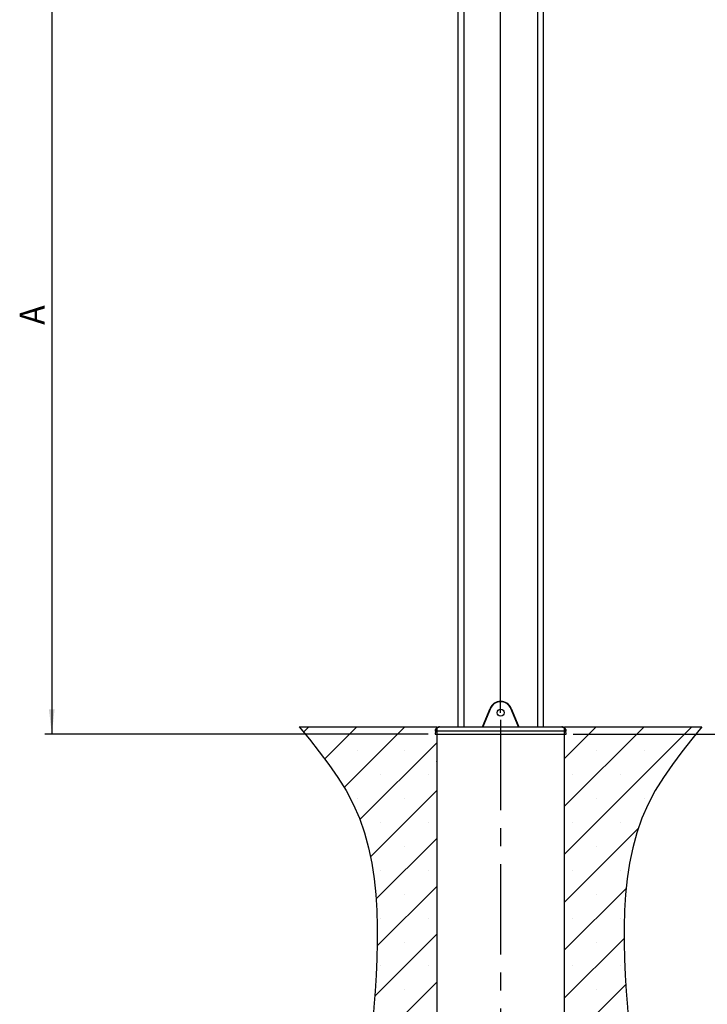
# Model space of a CAD drawing. Extents: x 0 to 841, y 0 to 594.
# Drawn here: x 282 to 378, y 317 to 455 of the extents above; entities that cross this region are included whole.
import ezdxf

# ---------------------------------------------------------------- set-up
doc = ezdxf.new("R2010")
doc.units = 0
doc.linetypes.add('CENTERX2', pattern=[20.32, 12.7, -2.54, 2.54, -2.54])
doc.layers.get('0').update_dxf_attribs({"linetype": 'CONTINUOUS'})
doc.layers.add('ZEICHNUNGSKOPF', color=7, linetype='CONTINUOUS')
doc.styles.add('SLDTEXTSTYLE1', font='ARIAL.TTF', dxfattribs={"width": 0.948})
doc.dimstyles.new('SLDDIMSTYLE0', dxfattribs={"dimtxt": 3.5, "dimasz": 3.5, "dimexe": 0, "dimexo": 0.0625, "dimgap": 0.875, "dimtad": 1, "dimlfac": 5, "dimrnd": 1e-09, "dimzin": 12, "dimsah": 1, "dimcen": 0.09, "dimazin": 3, "dimtfac": 1, "dimtofl": 0, "dimtmove": 0, "dimatfit": 3})

# ---------------------------------------------------------------- blocks, each defined once
blk = doc.blocks.new('*X72')
at = {"color": 8, "linetype": 'CONTINUOUS'}
for p, q in [((-138.57, 501.27), (-134.84, 505)), ((-123.72, 482.45), (-101.17, 505)), ((-110.09, 462.4), (-67.49, 505)), ((45, 482.79), (67.21, 505)), ((45, 449.11), (100.89, 505)), ((45, 415.44), (134.56, 505)), ((45, 499.63), (45, 499.63)), ((-99, 439.82), (-45, 493.82)), ((-131.06, 491.95), (-131.06, 491.95)), ((-101.03, 488.3), (-101.03, 488.3)), ((-67.35, 488.3), (-67.35, 488.3)), ((67.35, 488.3), (67.35, 488.3)), ((101.03, 488.3), (101.03, 488.3)), ((-116.68, 472.65), (-116.68, 472.65)), ((-84.19, 471.46), (-84.19, 471.46)), ((-50.51, 471.46), (-50.51, 471.46)), ((50.51, 471.46), (50.51, 471.46)), ((84.19, 471.46), (84.19, 471.46)), ((45, 465.95), (45, 465.95)), ((-91.47, 413.67), (-45, 460.14)), ((-104.13, 451.53), (-104.13, 451.53)), ((-101.03, 454.63), (-101.03, 454.63)), ((-67.35, 454.63), (-67.35, 454.63)), ((67.35, 454.63), (67.35, 454.63)), ((101.03, 454.63), (101.03, 454.63)), ((-84.19, 437.79), (-84.19, 437.79)), ((-50.51, 437.79), (-50.51, 437.79)), ((50.51, 437.79), (50.51, 437.79)), ((84.19, 437.79), (84.19, 437.79)), ((45, 381.76), (96.73, 433.49)), ((45, 432.27), (45, 432.27)), ((-94.78, 427.2), (-94.78, 427.2)), ((-87.55, 383.92), (-45, 426.46)), ((-67.35, 420.95), (-67.35, 420.95)), ((67.35, 420.95), (67.35, 420.95)), ((-84.19, 404.11), (-84.19, 404.11)), ((-50.51, 404.11), (-50.51, 404.11)), ((50.51, 404.11), (50.51, 404.11)), ((84.19, 404.11), (84.19, 404.11)), ((-89.07, 399.23), (-89.07, 399.23)), ((45, 398.6), (45, 398.6)), ((-86.86, 350.93), (-45, 392.79)), ((45, 348.08), (88.16, 391.24)), ((-67.35, 387.27), (-67.35, 387.27)), ((67.35, 387.27), (67.35, 387.27)), ((-86.84, 367.79), (-86.84, 367.79)), ((-84.19, 370.44), (-84.19, 370.44)), ((-50.51, 370.44), (-50.51, 370.44)), ((50.51, 370.44), (50.51, 370.44)), ((84.19, 370.44), (84.19, 370.44)), ((45, 364.92), (45, 364.92)), ((-88.57, 315.54), (-45, 359.11)), ((-67.35, 353.6), (-67.35, 353.6)), ((45, 314.41), (86.78, 356.19)), ((67.35, 353.6), (67.35, 353.6)), ((-87.5, 333.45), (-87.5, 333.45)), ((-84.19, 336.76), (-84.19, 336.76)), ((-50.51, 336.76), (-50.51, 336.76)), ((50.51, 336.76), (50.51, 336.76)), ((84.19, 336.76), (84.19, 336.76)), ((45, 331.25), (45, 331.25)), ((-91.21, 279.22), (-45, 325.44)), ((-67.35, 319.92), (-67.35, 319.92)), ((45, 280.73), (88.04, 323.77)), ((67.35, 319.92), (67.35, 319.92)), ((-84.19, 303.08), (-84.19, 303.08)), ((-50.51, 303.08), (-50.51, 303.08)), ((50.51, 303.08), (50.51, 303.08)), ((84.19, 303.08), (84.19, 303.08)), ((-93.92, 242.84), (-45, 291.76)), ((-89.87, 297.41), (-89.87, 297.41)), ((45, 297.57), (45, 297.57)), ((45, 247.06), (90.25, 292.3)), ((-67.35, 286.25), (-67.35, 286.25)), ((67.35, 286.25), (67.35, 286.25)), ((-84.19, 269.41), (-84.19, 269.41)), ((-50.51, 269.41), (-50.51, 269.41)), ((45, 263.89), (45, 263.89)), ((50.51, 269.41), (50.51, 269.41)), ((84.19, 269.41), (84.19, 269.41)), ((-96.75, 206.33), (-45, 258.08)), ((-92.56, 261.04), (-92.56, 261.04)), ((45, 213.38), (92.57, 260.95)), ((-67.35, 252.57), (-67.35, 252.57)), ((67.35, 252.57), (67.35, 252.57)), ((-84.19, 235.73), (-84.19, 235.73)), ((-50.51, 235.73), (-50.51, 235.73)), ((50.51, 235.73), (50.51, 235.73)), ((84.19, 235.73), (84.19, 235.73)), ((45, 230.22), (45, 230.22)), ((45, 179.7), (94.93, 229.63)), ((-99.77, 169.63), (-45, 224.41)), ((-95.31, 224.61), (-95.31, 224.61)), ((-67.35, 218.89), (-67.35, 218.89)), ((67.35, 218.89), (67.35, 218.89)), ((-84.19, 202.06), (-84.19, 202.06)), ((-50.51, 202.06), (-50.51, 202.06)), ((50.51, 202.06), (50.51, 202.06)), ((84.19, 202.06), (84.19, 202.06)), ((45, 146.03), (97.38, 198.4)), ((45, 196.54), (45, 196.54)), ((-103.07, 132.66), (-45, 190.73)), ((-98.24, 188.01), (-98.24, 188.01)), ((-67.35, 185.22), (-67.35, 185.22)), ((67.35, 185.22), (67.35, 185.22)), ((-84.19, 168.38), (-84.19, 168.38)), ((-50.51, 168.38), (-50.51, 168.38)), ((45, 112.35), (99.98, 167.33)), ((50.51, 168.38), (50.51, 168.38)), ((84.19, 168.38), (84.19, 168.38)), ((45, 162.87), (45, 162.87)), ((-106.64, 95.41), (-45, 157.06)), ((-101.39, 151.18), (-101.39, 151.18)), ((-101.03, 151.54), (-101.03, 151.54)), ((-67.35, 151.54), (-67.35, 151.54)), ((67.35, 151.54), (67.35, 151.54)), ((101.03, 151.54), (101.03, 151.54)), ((-84.19, 134.7), (-84.19, 134.7)), ((-50.51, 134.7), (-50.51, 134.7)), ((45, 78.68), (102.73, 136.4)), ((50.51, 134.7), (50.51, 134.7)), ((84.19, 134.7), (84.19, 134.7)), ((45, 129.19), (45, 129.19)), ((-109.89, 58.49), (-45, 123.38)), ((-101.03, 117.87), (-101.03, 117.87)), ((-67.35, 117.87), (-67.35, 117.87)), ((67.35, 117.87), (67.35, 117.87)), ((101.03, 117.87), (101.03, 117.87)), ((-104.82, 114.07), (-104.82, 114.07)), ((45, 45), (105.64, 105.64)), ((-84.19, 101.03), (-84.19, 101.03)), ((-50.51, 101.03), (-50.51, 101.03)), ((50.51, 101.03), (50.51, 101.03)), ((84.19, 101.03), (84.19, 101.03)), ((45, 95.51), (45, 95.51)), ((-109.09, 25.62), (-45, 89.7)), ((-101.03, 84.19), (-101.03, 84.19)), ((-67.35, 84.19), (-67.35, 84.19)), ((67.35, 84.19), (67.35, 84.19)), ((101.03, 84.19), (101.03, 84.19)), ((-108.47, 76.74), (-108.47, 76.74)), ((45, 11.32), (108.64, 74.96)), ((-84.19, 67.35), (-84.19, 67.35)), ((-50.51, 67.35), (-50.51, 67.35)), ((50.51, 67.35), (50.51, 67.35)), ((84.19, 67.35), (84.19, 67.35)), ((-99.95, 1.08), (-45, 56.03)), ((45, 61.84), (45, 61.84)), ((-101.03, 50.51), (-101.03, 50.51)), ((-67.35, 50.51), (-67.35, 50.51)), ((67.35, 50.51), (67.35, 50.51)), ((101.03, 50.51), (101.03, 50.51)), ((72.35, 5), (110.3, 42.95)), ((-110.27, 41.27), (-110.27, 41.27)), ((-84.19, 33.68), (-84.19, 33.68)), ((-50.51, 33.68), (-50.51, 33.68)), ((45, 28.16), (45, 28.16)), ((50.51, 33.68), (50.51, 33.68)), ((84.19, 33.68), (84.19, 33.68)), ((-62.35, 5), (-45, 22.35)), ((-101.03, 16.84), (-101.03, 16.84)), ((-67.35, 16.84), (-67.35, 16.84)), ((67.35, 16.84), (67.35, 16.84)), ((101.03, 16.84), (101.03, 16.84)), ((-105.82, 12.05), (-105.82, 12.05)), ((-79.55, -12.2), (-67.35, 0)), ((-50.16, -16.49), (-33.68, 0)), ((-45.51, 5), (-45.51, 5)), ((-15.59, -15.59), (0, 0)), ((17.94, -15.73), (33.68, 0)), ((50.89, -16.46), (67.35, 0)), ((55.51, 5), (55.51, 5)), ((84.19, 0), (84.19, 0)), ((-91.11, -6.92), (-91.11, -6.92)), ((-84.19, 0), (-84.19, 0)), ((-50.51, 0), (-50.51, 0)), ((-16.84, 0), (-16.84, 0)), ((-65.73, -15.22), (-65.73, -15.22)), ((-33.29, -16.45), (-33.29, -16.45)), ((2.17, -14.67), (2.17, -14.67)), ((34.05, -16.47), (34.05, -16.47)), ((69.59, -14.6), (69.59, -14.6))]:
    blk.add_line(p, q, dxfattribs=at)
blk = doc.blocks.new('BODENHÜLSE')
at = {"layer": 'ZEICHNUNGSKOPF'}
for p, q in [((-141.6, 505), (-45, 505)), ((-45, 505), (-45, 5)), ((45, 5), (45, 505)), ((45, 505), (141.6, 505)), ((0, 0), (0, 11.83)), ((-45, 5), (-75, 5)), ((-75, 5), (-75, 0)), ((-75, 0), (75, 0)), ((75, 5), (45, 5)), ((75, 0), (75, 5))]:
    blk.add_line(p, q, dxfattribs=at)
at = {"layer": 'ZEICHNUNGSKOPF', "color": 7, "linetype": 'CONTINUOUS'}
blk.add_lwpolyline([(-141.6, 505), (-134.5, 496.26), (-127.54, 487.47), (-120.84, 478.56), (-114.53, 469.48), (-108.76, 460.17), (-103.65, 450.58), (-99.31, 440.66), (-95.73, 430.42), (-92.85, 419.91), (-90.6, 409.15), (-88.93, 398.19), (-87.78, 387.07), (-87.08, 375.81), (-86.78, 364.47), (-86.81, 353.07), (-87.13, 341.66), (-87.65, 330.27), (-88.33, 318.94), (-89.11, 307.7), (-89.93, 296.6), (-90.73, 285.66), (-91.53, 274.84), (-92.32, 264.14), (-93.11, 253.52), (-93.91, 242.95), (-94.71, 232.42), (-95.52, 221.9), (-96.34, 211.36), (-97.19, 200.77), (-98.05, 190.11), (-98.94, 179.36), (-99.86, 168.49), (-100.82, 157.48), (-101.81, 146.29), (-102.85, 134.91), (-103.93, 123.31), (-105.06, 111.46), (-106.24, 99.34), (-107.48, 86.92), (-108.7, 74.27), (-109.7, 61.63), (-110.26, 49.23), (-110.16, 37.33), (-109.17, 26.17), (-107.09, 15.99), (-103.68, 7.04), (-98.74, -0.43), (-92.13, -6.26), (-83.98, -10.59), (-74.48, -13.6), (-63.83, -15.48), (-52.22, -16.42), (-39.83, -16.6), (-26.88, -16.22), (-13.53, -15.46), (0, -14.52)], dxfattribs=at)
at = {"layer": 'ZEICHNUNGSKOPF'}
blk.add_lwpolyline([(141.6, 505), (134.5, 496.26), (127.54, 487.47), (120.84, 478.56), (114.53, 469.48), (108.76, 460.17), (103.65, 450.58), (99.31, 440.66), (95.73, 430.42), (92.85, 419.91), (90.6, 409.15), (88.93, 398.19), (87.78, 387.07), (87.08, 375.81), (86.78, 364.47), (86.81, 353.07), (87.13, 341.66), (87.65, 330.27), (88.33, 318.94), (89.11, 307.7), (89.93, 296.6), (90.73, 285.66), (91.53, 274.84), (92.32, 264.14), (93.11, 253.52), (93.91, 242.95), (94.71, 232.42), (95.52, 221.9), (96.34, 211.36), (97.19, 200.77), (98.05, 190.11), (98.94, 179.36), (99.86, 168.49), (100.82, 157.48), (101.81, 146.29), (102.85, 134.91), (103.93, 123.31), (105.06, 111.46), (106.24, 99.34), (107.48, 86.92), (108.7, 74.27), (109.7, 61.63), (110.26, 49.23), (110.16, 37.33), (109.17, 26.17), (107.09, 15.99), (103.68, 7.04), (98.74, -0.43), (92.13, -6.26), (83.98, -10.59), (74.48, -13.6), (63.83, -15.48), (52.22, -16.42), (39.83, -16.6), (26.88, -16.22), (13.53, -15.46), (0, -14.52)], dxfattribs=at)
at = {"color": 8, "linetype": 'CONTINUOUS'}
blk.add_blockref('*X72', (0, 0), dxfattribs=at)
blk = doc.blocks.new('*D9')
at = {"layer": 'ZEICHNUNGSKOPF'}
for p, q in [((526.94, 505.76), (568.54, 505.76)), ((567.54, 354.86), (567.54, 505.76)), ((359.56, 354.86), (568.54, 354.86))]:
    blk.add_line(p, q, dxfattribs=at)
for points in [[(567.54, 505.76), (567.14, 502.26), (567.94, 502.26)], [(567.54, 354.86), (567.94, 358.36), (567.14, 358.36)]]:
    blk.add_solid(points, dxfattribs=at)
at = {"layer": 'ZEICHNUNGSKOPF', "linetype": 'CONTINUOUS', "style": 'SLDTEXTSTYLE1', "width": 0.948}
blk.add_text('F', height=3.5, rotation=90, dxfattribs=at).set_placement((566.53, 428.47))
blk = doc.blocks.new('*D10')
at = {"layer": 'ZEICHNUNGSKOPF'}
for p, q in [((297.66, 479.09), (297.66, 521.99)), ((349.36, 357.86), (349.36, 521.99)), ((297.66, 520.99), (349.36, 520.99))]:
    blk.add_line(p, q, dxfattribs=at)
for points in [[(297.66, 520.99), (301.16, 520.59), (301.16, 521.39)], [(349.36, 520.99), (345.86, 521.39), (345.86, 520.59)]]:
    blk.add_solid(points, dxfattribs=at)
at = {"layer": 'ZEICHNUNGSKOPF', "linetype": 'CONTINUOUS', "style": 'SLDTEXTSTYLE1', "width": 0.948}
for s, p in [('C', (321.94, 532.68)), ('Min.190 mm ohne P307', (298.04, 527.35)), ('Max.   300mm mit P307', (297.78, 521.99))]:
    blk.add_text(s, height=3.5, dxfattribs=at).set_placement(p)
blk = doc.blocks.new('*D11')
at = {"layer": 'ZEICHNUNGSKOPF'}
for p, q in [((305.21, 473.24), (285.22, 473.24)), ((286.22, 473.24), (286.22, 354.86)), ((339.16, 354.86), (285.22, 354.86))]:
    blk.add_line(p, q, dxfattribs=at)
for points in [[(286.22, 473.24), (285.82, 469.74), (286.62, 469.74)], [(286.22, 354.86), (286.62, 358.36), (285.82, 358.36)]]:
    blk.add_solid(points, dxfattribs=at)
at = {"layer": 'ZEICHNUNGSKOPF', "linetype": 'CONTINUOUS', "style": 'SLDTEXTSTYLE1', "width": 0.948}
blk.add_text('A', height=3.5, rotation=90, dxfattribs=at).set_placement((285.21, 412.46))

msp = doc.modelspace()

# ---------------------------------------------------------------- linework, layer by layer
at = {"color": 7, "linetype": 'CONTINUOUS'}
for p, q in [((355.3597, 475.864), (355.3597, 355.864)), ((343.3597, 472.1175), (343.3597, 355.864)), ((346.7994, 355.864), (347.8815, 358.4763)), ((350.8379, 358.4763), (351.92, 355.864)), ((340.1746, 355.2849), (340.1599, 354.864)), ((340.1599, 354.864), (358.5595, 354.864)), ((340.3597, 354.864), (340.3597, 352.764)), ((340.7742, 355.864), (357.9452, 355.864)), ((358.3597, 255.864), (358.3597, 354.864)), ((358.5595, 354.864), (358.5448, 355.2849)), ((340.3597, 350.9752), (340.3597, 255.864))]:
    msp.add_line(p, q, dxfattribs=at)
at = {"color": 8, "linetype": 'CONTINUOUS'}
for p, q in [((354.5597, 473.3713), (354.5597, 355.864)), ((344.1597, 470.9272), (344.1597, 355.864)), ((347.9369, 358.4543), (346.864, 355.864)), ((351.8554, 355.864), (350.7825, 358.4543)), ((358.5448, 355.2849), (340.1746, 355.2849))]:
    msp.add_line(p, q, dxfattribs=at)
at = {"color": 7, "linetype": 'CONTINUOUS'}
for points in [[(340.7742, 355.864), (340.7578, 355.8623), (340.7413, 355.8607), (340.7249, 355.8589), (340.7085, 355.857), (340.6922, 355.8549), (340.6759, 355.8526), (340.6597, 355.8501), (340.6436, 355.8472), (340.6276, 355.8439), (340.6117, 355.8403), (340.5959, 355.8362), (340.5802, 355.8316), (340.5647, 355.8265), (340.5494, 355.8208), (340.5342, 355.8146), (340.5192, 355.8079), (340.5044, 355.8008), (340.4898, 355.7931), (340.4754, 355.785), (340.4612, 355.7765), (340.4473, 355.7676), (340.4336, 355.7583), (340.4202, 355.7486), (340.4071, 355.7386), (340.3942, 355.7282), (340.3816, 355.7175), (340.3694, 355.7065), (340.3574, 355.6952), (340.3458, 355.6836), (340.3344, 355.6717), (340.3234, 355.6595), (340.3127, 355.647), (340.3024, 355.6342), (340.2924, 355.6212), (340.2827, 355.6079), (340.2734, 355.5943), (340.2645, 355.5804), (340.2559, 355.5664), (340.2477, 355.552), (340.2399, 355.5375), (340.2325, 355.5227), (340.2255, 355.5078), (340.2189, 355.4926), (340.2128, 355.4773), (340.2072, 355.4618), (340.202, 355.4462), (340.1973, 355.4305), (340.1931, 355.4146), (340.1895, 355.3986), (340.1863, 355.3825), (340.1837, 355.3664), (340.1814, 355.3502), (340.1794, 355.3339), (340.1777, 355.3176), (340.1761, 355.3013), (340.1746, 355.2849)], [(340.1746, 355.2849), (340.1768, 355.3013), (340.179, 355.3177), (340.1814, 355.334), (340.1838, 355.3503), (340.1865, 355.3666), (340.1894, 355.3828), (340.1925, 355.3989), (340.1959, 355.4149), (340.1997, 355.4308), (340.2039, 355.4465), (340.2086, 355.4622), (340.2137, 355.4777), (340.2194, 355.493), (340.2256, 355.5081), (340.2323, 355.5231), (340.2395, 355.5378), (340.2472, 355.5524), (340.2553, 355.5667), (340.2639, 355.5808), (340.2729, 355.5947), (340.2823, 355.6083), (340.2921, 355.6216), (340.3022, 355.6347), (340.3127, 355.6475), (340.3235, 355.66), (340.3347, 355.6721), (340.3461, 355.684), (340.3578, 355.6956), (340.3698, 355.7068), (340.3821, 355.7177), (340.3947, 355.7283), (340.4076, 355.7385), (340.4207, 355.7484), (340.4341, 355.758), (340.4477, 355.7672), (340.4616, 355.776), (340.4757, 355.7845), (340.4901, 355.7925), (340.5047, 355.8002), (340.5195, 355.8075), (340.5345, 355.8144), (340.5497, 355.8209), (340.5651, 355.8269), (340.5806, 355.8325), (340.5963, 355.8376), (340.6121, 355.8422), (340.628, 355.8463), (340.644, 355.8499), (340.6601, 355.8531), (340.6763, 355.8556), (340.6925, 355.8577), (340.7088, 355.8595), (340.7251, 355.8609), (340.7415, 355.862), (340.7579, 355.863), (340.7742, 355.864)], [(358.5448, 355.2849), (358.5426, 355.3013), (358.5404, 355.3177), (358.538, 355.334), (358.5356, 355.3503), (358.5329, 355.3666), (358.5301, 355.3828), (358.5269, 355.3989), (358.5235, 355.4149), (358.5197, 355.4308), (358.5155, 355.4465), (358.5108, 355.4622), (358.5057, 355.4777), (358.5, 355.493), (358.4938, 355.5081), (358.4871, 355.5231), (358.4799, 355.5378), (358.4722, 355.5524), (358.4641, 355.5667), (358.4555, 355.5808), (358.4465, 355.5947), (358.4371, 355.6083), (358.4273, 355.6216), (358.4172, 355.6347), (358.4067, 355.6475), (358.3959, 355.66), (358.3848, 355.6721), (358.3733, 355.684), (358.3616, 355.6956), (358.3496, 355.7068), (358.3373, 355.7177), (358.3247, 355.7283), (358.3118, 355.7385), (358.2987, 355.7484), (358.2853, 355.758), (358.2717, 355.7672), (358.2578, 355.776), (358.2437, 355.7845), (358.2293, 355.7925), (358.2147, 355.8002), (358.1999, 355.8075), (358.1849, 355.8144), (358.1697, 355.8209), (358.1543, 355.8269), (358.1388, 355.8325), (358.1231, 355.8376), (358.1073, 355.8422), (358.0914, 355.8463), (358.0754, 355.8499), (358.0593, 355.8531), (358.0432, 355.8556), (358.0269, 355.8577), (358.0106, 355.8595), (357.9943, 355.8609), (357.9779, 355.862), (357.9616, 355.863), (357.9452, 355.864)], [(357.9452, 355.864), (357.9616, 355.8623), (357.9781, 355.8607), (357.9945, 355.8589), (358.0109, 355.857), (358.0272, 355.8549), (358.0435, 355.8526), (358.0597, 355.8501), (358.0758, 355.8472), (358.0918, 355.8439), (358.1077, 355.8403), (358.1235, 355.8362), (358.1392, 355.8316), (358.1547, 355.8265), (358.17, 355.8208), (358.1852, 355.8146), (358.2002, 355.8079), (358.215, 355.8008), (358.2296, 355.7931), (358.244, 355.785), (358.2582, 355.7765), (358.2721, 355.7676), (358.2858, 355.7583), (358.2992, 355.7486), (358.3123, 355.7386), (358.3252, 355.7282), (358.3378, 355.7175), (358.35, 355.7065), (358.362, 355.6952), (358.3736, 355.6836), (358.385, 355.6717), (358.396, 355.6595), (358.4067, 355.647), (358.417, 355.6342), (358.427, 355.6212), (358.4367, 355.6079), (358.446, 355.5943), (358.4549, 355.5804), (358.4635, 355.5664), (358.4717, 355.552), (358.4795, 355.5375), (358.4869, 355.5227), (358.4939, 355.5078), (358.5005, 355.4926), (358.5066, 355.4773), (358.5122, 355.4618), (358.5174, 355.4462), (358.5221, 355.4305), (358.5263, 355.4146), (358.5299, 355.3986), (358.5331, 355.3825), (358.5357, 355.3664), (358.538, 355.3502), (358.54, 355.3339), (358.5417, 355.3176), (358.5433, 355.3013), (358.5448, 355.2849)], [(340.3597, 352.764), (340.36, 352.761), (340.3603, 352.758), (340.3606, 352.7548), (340.361, 352.7512), (340.3614, 352.7471), (340.3619, 352.7425), (340.3624, 352.7372), (340.363, 352.731), (340.3636, 352.724), (340.3644, 352.7159), (340.3652, 352.7067), (340.3662, 352.6963), (340.3673, 352.6849), (340.3684, 352.6724), (340.3696, 352.6589), (340.3709, 352.6444), (340.3722, 352.6291), (340.3735, 352.6128), (340.375, 352.5958), (340.3764, 352.578), (340.3778, 352.5595), (340.3793, 352.5403), (340.3808, 352.5204), (340.3823, 352.4999), (340.3837, 352.4788), (340.3852, 352.457), (340.3867, 352.4346), (340.3881, 352.4116), (340.3895, 352.388), (340.3909, 352.3639), (340.3922, 352.3392), (340.3935, 352.314), (340.3948, 352.2883), (340.396, 352.2621), (340.3971, 352.2355), (340.3982, 352.2084), (340.3992, 352.181), (340.4001, 352.1533), (340.401, 352.1252), (340.4018, 352.0969), (340.4025, 352.0683), (340.4031, 352.0394), (340.4036, 352.0104), (340.404, 351.9813), (340.4044, 351.952), (340.4046, 351.9226), (340.4048, 351.8932), (340.4048, 351.8637), (340.4048, 351.8342), (340.4046, 351.8048), (340.4044, 351.7754), (340.404, 351.7462), (340.4036, 351.7171), (340.4031, 351.6881), (340.4025, 351.6593), (340.4018, 351.6308), (340.401, 351.6024), (340.4001, 351.5744), (340.3992, 351.5466), (340.3982, 351.5192), (340.3971, 351.4922), (340.396, 351.4655), (340.3947, 351.4393), (340.3935, 351.4135), (340.3922, 351.3881), (340.3908, 351.3634), (340.3894, 351.3391), (340.388, 351.3154), (340.3866, 351.2924), (340.3851, 351.27), (340.3837, 351.2483), (340.3822, 351.2273), (340.3808, 351.2071), (340.3793, 351.1876), (340.3779, 351.1689), (340.3765, 351.1508), (340.3751, 351.1335), (340.3737, 351.1168), (340.3724, 351.1009), (340.3711, 351.0856), (340.3698, 351.0709), (340.3685, 351.0569), (340.3673, 351.0435), (340.3661, 351.0309), (340.365, 351.019), (340.364, 351.0082), (340.3631, 350.9984), (340.3623, 350.9898), (340.3615, 350.9825), (340.361, 350.9768), (340.3606, 350.9726), (340.3603, 350.9701), (340.3602, 350.9694), (340.3603, 350.9704), (340.3605, 350.9725), (340.3608, 350.9752)]]:
    msp.add_lwpolyline(points, dxfattribs=at)
msp.add_circle((349.3597, 357.864), 0.5, dxfattribs=at)
msp.add_arc((349.3597, 357.864), 1.6, 22.5, 157.5, dxfattribs=at)
at = {"color": 8, "linetype": 'CONTINUOUS'}
for centre, radius, start, end in [((349.3597, 357.865), 1.54, 22.5, 157.5), ((347.5701, 357.6076), 0.9228, 66.579133, 70.280792), ((351.1493, 357.6076), 0.9228, 109.719208, 113.420867)]:
    msp.add_arc(centre, radius, start, end, dxfattribs=at)
at = {"layer": 'ZEICHNUNGSKOPF', "color": 7, "linetype": 'CENTERX2'}
msp.add_line((349.3597, 356.864), (349.3597, 253.864), dxfattribs=at)

# ---------------------------------------------------------------- block references
at = {"layer": 'ZEICHNUNGSKOPF', "xscale": 0.2, "yscale": 0.2, "zscale": 0.2}
msp.add_blockref('BODENHÜLSE', (349.3597, 254.864), dxfattribs=at)

# ---------------------------------------------------------------- dimensions: what is measured, and where the dimension line sits
at = {"layer": 'ZEICHNUNGSKOPF'}
dim = msp.add_linear_dim(base=(349.3597, 520.9902), p1=(297.6597, 478.0879), p2=(349.3597, 356.864), text='C\\PMin.190 mm ohne P307\\PMax.   300mm mit P307', dimstyle='SLDDIMSTYLE0', dxfattribs=at)
dim.commit()
dim.dimension.update_dxf_attribs({"geometry": '*D10', "text_midpoint": (323.5097, 520.9902), "dimtype": 160})
for base, p1, p2, text, picture, middle in [((567.5369, 505.7618), (358.5595, 354.864), (525.9386, 505.7618), 'F', '*D9', (567.5369, 430.3129)), ((286.2203, 354.864), (306.21, 473.2387), (340.1599, 354.864), 'A', '*D11', (286.2203, 414.0513))]:
    dim = msp.add_linear_dim(base=base, p1=p1, p2=p2, angle=90, text=text, dimstyle='SLDDIMSTYLE0', dxfattribs=at)
    dim.commit()
    dim.dimension.update_dxf_attribs({"geometry": picture, "text_midpoint": middle, "dimtype": 160})

doc.saveas('drawing.dxf')
